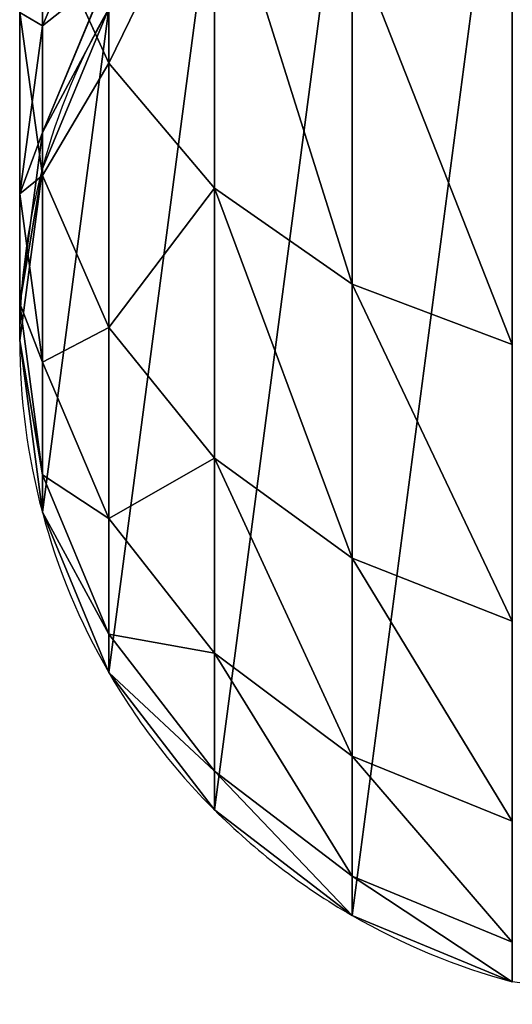
# Model space of a CAD drawing. Units: centimetres. Extents: x 0 to 93.7, y 0 to 44.2.
# Drawn here: x 0 to 1.6, y 0 to 3.1 of the extents above; entities that cross this region are included whole.
import ezdxf

# ---------------------------------------------------------------- set-up
doc = ezdxf.new("R2010")
doc.units = ezdxf.units.CM
doc.header["$LTSCALE"] = 2.54
doc.layers.get('0').update_dxf_attribs({"true_color": 0xff5454})

# ---------------------------------------------------------------- blocks, each defined once
blk = doc.blocks.new('Grupuj_14')
at = {"color": 0}
for p, q in [((0.284, 3.005, 81.2435), (0.284, 4.0733, 83.2584)), ((0.284, 3.005, 81.2435), (0.284, 4.0733, 83.2584)), ((0.0722, 3.1242, 76.5813), (0.0722, 3.6877, 78.6106)), ((0.0722, 3.1242, 76.5813), (0.0722, 3.6877, 78.6106)), ((0.6209, 2.606, 81.4281), (0.6209, 3.6965, 83.4851)), ((0.6209, 2.606, 81.4281), (0.6209, 3.6965, 83.4851)), ((0.0722, 3.1242, 76.5813), (0.284, 3.6243, 76.4712)), ((0.0722, 3.1242, 76.5813), (0.284, 3.6243, 76.4712)), ((0.284, 3.005, 81.2435), (0.0722, 3.4698, 81.0285)), ((0.284, 3.005, 81.2435), (0.0722, 3.4698, 81.0285)), ((0.0722, 3.4698, 81.0285), (0.0722, 2.6462, 78.9615)), ((0.0722, 3.4698, 81.0285), (0.0722, 2.6462, 78.9615)), ((1.06, 2.2998, 81.5698), (1.06, 3.4074, 83.659)), ((1.06, 2.2998, 81.5698), (1.06, 3.4074, 83.659)), ((0.0722, 2.7835, 74.503), (0.284, 3.2926, 74.4476)), ((0.0722, 2.7835, 74.503), (0.284, 3.2926, 74.4476)), ((0.0722, 2.6687, 72.3851), (0.284, 3.18, 72.3713)), ((0.0722, 2.6687, 72.3851), (0.284, 3.18, 72.3713)), ((0.0722, 2.6462, 78.9615), (0, 3.1669, 78.786)), ((0, 2.5876, 76.6994), (0, 3.1669, 78.786)), ((0, 2.5876, 76.6994), (0, 3.1669, 78.786)), ((0.0722, 2.6462, 78.9615), (0, 3.1669, 78.786)), ((0, 2.5876, 76.6994), (0.0722, 3.1242, 76.5813)), ((0, 2.5876, 76.6994), (0.0722, 3.1242, 76.5813)), ((0.0722, 2.7835, 74.503), (0.0722, 3.1242, 76.5813)), ((0.0722, 2.7835, 74.503), (0.0722, 3.1242, 76.5813)), ((0.284, 2.1609, 79.125), (0.284, 3.005, 81.2435)), ((0.6209, 2.606, 81.4281), (0.284, 3.005, 81.2435)), ((0.284, 2.1609, 79.125), (0.284, 3.005, 81.2435)), ((0.6209, 2.606, 81.4281), (0.284, 3.005, 81.2435)), ((0, 2.2372, 74.5624), (0.0722, 2.7835, 74.503)), ((0, 2.2372, 74.5624), (0.0722, 2.7835, 74.503)), ((0.0722, 2.6687, 72.3851), (0.0722, 2.7835, 74.503)), ((0.0722, 2.6687, 72.3851), (0.0722, 2.7835, 74.503)), ((0, 2.12, 72.4), (0.0722, 2.6687, 72.3851)), ((0, 2.12, 72.4), (0.0722, 2.6687, 72.3851)), ((0.0722, 2.6687, 70.1574), (0.0722, 2.6687, 72.3851)), ((0.0722, 2.6687, 70.1574), (0.0722, 2.6687, 72.3851)), ((0.284, 2.1609, 79.125), (0.0722, 2.6462, 78.9615)), ((0.0722, 2.6462, 78.9615), (0.0722, 2.0509, 76.8175)), ((0.284, 2.1609, 79.125), (0.0722, 2.6462, 78.9615)), ((0.0722, 2.6462, 78.9615), (0.0722, 2.0509, 76.8175)), ((0, 2.2372, 74.5624), (0, 2.5876, 76.6994)), ((0.0722, 2.0509, 76.8175), (0, 2.5876, 76.6994)), ((0, 2.2372, 74.5624), (0, 2.5876, 76.6994)), ((0.0722, 2.0509, 76.8175), (0, 2.5876, 76.6994)), ((0.6209, 1.7443, 79.2654), (0.6209, 2.606, 81.4281)), ((1.06, 2.2998, 81.5698), (0.6209, 2.606, 81.4281)), ((0.6209, 1.7443, 79.2654), (0.6209, 2.606, 81.4281)), ((1.06, 2.2998, 81.5698), (0.6209, 2.606, 81.4281)), ((1.5713, 2.1073, 81.6589), (1.06, 2.2998, 81.5698)), ((1.06, 1.4245, 79.3731), (1.06, 2.2998, 81.5698)), ((1.06, 1.4245, 79.3731), (1.06, 2.2998, 81.5698)), ((1.5713, 2.1073, 81.6589), (1.06, 2.2998, 81.5698)), ((0, 2.12, 72.4), (0, 2.2372, 74.5624)), ((0.0722, 1.691, 74.6218), (0, 2.2372, 74.5624)), ((0, 2.12, 72.4), (0, 2.2372, 74.5624)), ((0.0722, 1.691, 74.6218), (0, 2.2372, 74.5624)), ((0.6209, 1.7443, 79.2654), (0.284, 2.1609, 79.125)), ((0.284, 1.5509, 76.9276), (0.284, 2.1609, 79.125)), ((0.284, 1.5509, 76.9276), (0.284, 2.1609, 79.125)), ((0.6209, 1.7443, 79.2654), (0.284, 2.1609, 79.125)), ((0.0722, 1.5713, 72.4149), (0, 2.12, 72.4)), ((0, 2.12, 70.1574), (0, 2.12, 72.4)), ((0.0722, 1.5713, 72.4149), (0, 2.12, 72.4)), ((0, 2.12, 70.1574), (0, 2.12, 72.4)), ((0.284, 1.5509, 76.9276), (0.0722, 2.0509, 76.8175)), ((0.0722, 2.0509, 76.8175), (0.0722, 1.691, 74.6218)), ((0.0722, 2.0509, 76.8175), (0.0722, 1.691, 74.6218)), ((0.284, 1.5509, 76.9276), (0.0722, 2.0509, 76.8175)), ((0.6209, 1.1214, 77.0221), (0.6209, 1.7443, 79.2654)), ((1.06, 1.4245, 79.3731), (0.6209, 1.7443, 79.2654)), ((0.6209, 1.1214, 77.0221), (0.6209, 1.7443, 79.2654)), ((1.06, 1.4245, 79.3731), (0.6209, 1.7443, 79.2654)), ((0.284, 1.1819, 74.6772), (0.0722, 1.691, 74.6218)), ((0.0722, 1.691, 74.6218), (0.0722, 1.5713, 72.4149)), ((0.284, 1.1819, 74.6772), (0.0722, 1.691, 74.6218)), ((0.0722, 1.691, 74.6218), (0.0722, 1.5713, 72.4149)), ((0.284, 1.06, 72.4287), (0.0722, 1.5713, 72.4149)), ((0.284, 1.06, 72.4287), (0.0722, 1.5713, 72.4149)), ((0.0722, 1.5713, 72.4149), (0.0722, 1.5713, 70.1574)), ((0.0722, 1.5713, 72.4149), (0.0722, 1.5713, 70.1574)), ((0.6209, 1.1214, 77.0221), (0.284, 1.5509, 76.9276)), ((0.284, 1.1819, 74.6772), (0.284, 1.5509, 76.9276)), ((0.284, 1.1819, 74.6772), (0.284, 1.5509, 76.9276)), ((0.6209, 1.1214, 77.0221), (0.284, 1.5509, 76.9276)), ((1.5713, 1.2235, 79.4408), (1.06, 1.4245, 79.3731)), ((1.06, 0.7919, 77.0947), (1.06, 1.4245, 79.3731)), ((1.06, 0.7919, 77.0947), (1.06, 1.4245, 79.3731)), ((1.5713, 1.2235, 79.4408), (1.06, 1.4245, 79.3731)), ((0.6209, 0.7448, 74.7247), (0.284, 1.1819, 74.6772)), ((0.284, 1.06, 72.4287), (0.284, 1.1819, 74.6772)), ((0.6209, 0.7448, 74.7247), (0.284, 1.1819, 74.6772)), ((0.284, 1.06, 72.4287), (0.284, 1.1819, 74.6772)), ((0.6209, 0.7448, 74.7247), (0.6209, 1.1214, 77.0221)), ((1.06, 0.7919, 77.0947), (0.6209, 1.1214, 77.0221)), ((1.06, 0.7919, 77.0947), (0.6209, 1.1214, 77.0221)), ((0.6209, 0.7448, 74.7247), (0.6209, 1.1214, 77.0221)), ((0.6209, 0.6209, 72.4406), (0.284, 1.06, 72.4287)), ((0.284, 1.06, 70.1574), (0.284, 1.06, 72.4287)), ((0.6209, 0.6209, 72.4406), (0.284, 1.06, 72.4287)), ((0.284, 1.06, 70.1574), (0.284, 1.06, 72.4287)), ((1.5713, 0.5848, 77.1403), (1.06, 0.7919, 77.0947)), ((1.06, 0.4093, 74.7612), (1.06, 0.7919, 77.0947)), ((1.5713, 0.5848, 77.1403), (1.06, 0.7919, 77.0947)), ((1.06, 0.4093, 74.7612), (1.06, 0.7919, 77.0947)), ((1.06, 0.4093, 74.7612), (0.6209, 0.7448, 74.7247)), ((0.6209, 0.6209, 72.4406), (0.6209, 0.7448, 74.7247)), ((0.6209, 0.6209, 72.4406), (0.6209, 0.7448, 74.7247)), ((1.06, 0.4093, 74.7612), (0.6209, 0.7448, 74.7247)), ((1.06, 0.284, 72.4497), (0.6209, 0.6209, 72.4406)), ((0.6209, 0.6209, 70.1574), (0.6209, 0.6209, 72.4406)), ((1.06, 0.284, 72.4497), (0.6209, 0.6209, 72.4406)), ((0.6209, 0.6209, 70.1574), (0.6209, 0.6209, 72.4406)), ((1.5713, 0.1985, 74.7841), (1.06, 0.4093, 74.7612)), ((1.5713, 0.1985, 74.7841), (1.06, 0.4093, 74.7612)), ((1.06, 0.284, 72.4497), (1.06, 0.4093, 74.7612)), ((1.06, 0.284, 72.4497), (1.06, 0.4093, 74.7612)), ((1.5713, 0.0722, 72.4555), (1.06, 0.284, 72.4497)), ((1.5713, 0.0722, 72.4555), (1.06, 0.284, 72.4497)), ((1.06, 0.284, 70.1574), (1.06, 0.284, 72.4497)), ((1.06, 0.284, 70.1574), (1.06, 0.284, 72.4497))]:
    blk.add_line(p, q, dxfattribs=at)
for start, end in [(150, 165), (150, 165), (165, 180), (165, 180), (180, 195), (180, 195), (195, 210), (195, 210), (210, 225), (210, 225), (225, 240), (225, 240), (240, 255), (240, 255)]:
    blk.add_arc((2.12, 2.12, 70.1574), 2.12, start, end, dxfattribs=at)
mesh = blk.add_polyface(dxfattribs=at)
corners = [(0.284, 4.0733, 83.2584), (0.0722, 3.4698, 81.0285), (0.284, 3.005, 81.2435), (0.0722, 4.512, 82.9944)]
mesh.append_faces([[corners[k] for k in face] for face in [(0, 1, 2), (1, 0, 3)]], dxfattribs={"vtx0": -1, "color": 0})
mesh = blk.add_polyface(dxfattribs=at)
corners = [(0.0722, 2.6687, 70.1574), (0.0722, 1.5713, 70.1574), (0, 2.12, 70.1574), (0.284, 3.18, 70.1574), (0.284, 1.06, 70.1574), (0.6209, 3.6191, 70.1574), (0.6209, 0.6209, 70.1574), (1.06, 3.956, 70.1574), (1.06, 0.284, 70.1574), (1.5713, 4.1678, 70.1574), (1.5713, 0.0722, 70.1574), (2.12, 0, 70.1574), (2.12, 4.24, 70.1574), (2.6687, 4.1678, 70.1574), (2.6687, 0.0722, 70.1574), (3.18, 3.956, 70.1574), (3.18, 0.284, 70.1574), (3.6191, 3.6191, 70.1574), (3.6191, 0.6209, 70.1574), (3.956, 1.06, 70.1574), (3.956, 3.18, 70.1574), (4.1678, 2.6687, 70.1574), (4.1678, 1.5713, 70.1574), (4.24, 2.12, 70.1574)]
mesh.append_faces([[corners[k] for k in face] for face in [(0, 1, 2), (22, 21, 23)]], dxfattribs={"vtx0": -1, "color": 0})
mesh.append_faces([[corners[k] for k in face] for face in [(1, 3, 4), (4, 5, 6), (6, 7, 8), (8, 9, 10), (10, 9, 11), (11, 13, 14), (14, 15, 16), (16, 17, 18), (18, 17, 19), (19, 21, 22)]], dxfattribs={"vtx0": -1, "vtx1": -1, "color": 0})
mesh.append_faces([[corners[k] for k in face] for face in [(1, 0, 3), (4, 3, 5), (6, 5, 7), (8, 7, 9), (11, 9, 12), (11, 12, 13), (14, 13, 15), (16, 15, 17), (19, 17, 20), (19, 20, 21)]], dxfattribs={"vtx0": -1, "vtx2": -1, "color": 0})
mesh = blk.add_polyface(dxfattribs=at)
corners = [(0.0722, 3.6877, 78.6106), (0.284, 3.6243, 76.4712), (0.0722, 3.1242, 76.5813), (0.284, 4.1729, 78.4471)]
mesh.append_faces([[corners[k] for k in face] for face in [(0, 1, 2), (1, 0, 3)]], dxfattribs={"vtx0": -1, "color": 0})
mesh = blk.add_polyface(dxfattribs=at)
corners = [(0.6209, 3.6965, 83.4851), (0.284, 3.005, 81.2435), (0.6209, 2.606, 81.4281), (0.284, 4.0733, 83.2584)]
mesh.append_faces([[corners[k] for k in face] for face in [(0, 1, 2), (1, 0, 3)]], dxfattribs={"vtx0": -1, "color": 0})
mesh = blk.add_polyface(dxfattribs=at)
corners = [(0.0722, 3.4698, 81.0285), (0, 3.1669, 78.786), (0.0722, 2.6462, 78.9615), (0, 3.9685, 80.7978)]
mesh.append_faces([[corners[k] for k in face] for face in [(0, 1, 2), (1, 0, 3)]], dxfattribs={"vtx0": -1, "color": 0})
mesh = blk.add_polyface(dxfattribs=at)
corners = [(0, 3.1669, 78.786), (0.0722, 3.1242, 76.5813), (0, 2.5876, 76.6994), (0.0722, 3.6877, 78.6106)]
mesh.append_faces([[corners[k] for k in face] for face in [(0, 1, 2), (1, 0, 3)]], dxfattribs={"vtx0": -1, "color": 0})
mesh = blk.add_polyface(dxfattribs=at)
corners = [(1.06, 2.2998, 81.5698), (0.6209, 3.6965, 83.4851), (0.6209, 2.606, 81.4281), (1.06, 3.4074, 83.659)]
mesh.append_faces([[corners[k] for k in face] for face in [(0, 1, 2), (1, 0, 3)]], dxfattribs={"vtx0": -1, "color": 0})
mesh = blk.add_polyface(dxfattribs=at)
corners = [(0.0722, 3.1242, 76.5813), (0.284, 3.2926, 74.4476), (0.0722, 2.7835, 74.503), (0.284, 3.6243, 76.4712)]
mesh.append_faces([[corners[k] for k in face] for face in [(0, 1, 2), (1, 0, 3)]], dxfattribs={"vtx0": -1, "color": 0})
mesh = blk.add_polyface(dxfattribs=at)
corners = [(0.284, 3.005, 81.2435), (0.0722, 2.6462, 78.9615), (0.284, 2.1609, 79.125), (0.0722, 3.4698, 81.0285)]
mesh.append_faces([[corners[k] for k in face] for face in [(0, 1, 2), (1, 0, 3)]], dxfattribs={"vtx0": -1, "color": 0})
mesh = blk.add_polyface(dxfattribs=at)
corners = [(1.5713, 2.1073, 81.6589), (1.06, 3.4074, 83.659), (1.06, 2.2998, 81.5698), (1.5713, 3.2256, 83.7684)]
mesh.append_faces([[corners[k] for k in face] for face in [(0, 1, 2), (1, 0, 3)]], dxfattribs={"vtx0": -1, "color": 0})
mesh = blk.add_polyface(dxfattribs=at)
corners = [(0.0722, 2.7835, 74.503), (0.284, 3.18, 72.3713), (0.0722, 2.6687, 72.3851), (0.284, 3.2926, 74.4476)]
mesh.append_faces([[corners[k] for k in face] for face in [(0, 1, 2), (1, 0, 3)]], dxfattribs={"vtx0": -1, "color": 0})
mesh = blk.add_polyface(dxfattribs=at)
corners = [(0.284, 3.18, 72.3713), (0.0722, 2.6687, 70.1574), (0.0722, 2.6687, 72.3851), (0.284, 3.18, 70.1574)]
mesh.append_faces([[corners[k] for k in face] for face in [(0, 1, 2), (1, 0, 3)]], dxfattribs={"vtx0": -1, "color": 0})
mesh = blk.add_polyface(dxfattribs=at)
corners = [(0.0722, 2.6462, 78.9615), (0, 2.5876, 76.6994), (0.0722, 2.0509, 76.8175), (0, 3.1669, 78.786)]
mesh.append_faces([[corners[k] for k in face] for face in [(0, 1, 2), (1, 0, 3)]], dxfattribs={"vtx0": -1, "color": 0})
mesh = blk.add_polyface(dxfattribs=at)
corners = [(0, 2.5876, 76.6994), (0.0722, 2.7835, 74.503), (0, 2.2372, 74.5624), (0.0722, 3.1242, 76.5813)]
mesh.append_faces([[corners[k] for k in face] for face in [(0, 1, 2), (1, 0, 3)]], dxfattribs={"vtx0": -1, "color": 0})
mesh = blk.add_polyface(dxfattribs=at)
corners = [(0.6209, 2.606, 81.4281), (0.284, 2.1609, 79.125), (0.6209, 1.7443, 79.2654), (0.284, 3.005, 81.2435)]
mesh.append_faces([[corners[k] for k in face] for face in [(0, 1, 2), (1, 0, 3)]], dxfattribs={"vtx0": -1, "color": 0})
mesh = blk.add_polyface(dxfattribs=at)
corners = [(0, 2.2372, 74.5624), (0.0722, 2.6687, 72.3851), (0, 2.12, 72.4), (0.0722, 2.7835, 74.503)]
mesh.append_faces([[corners[k] for k in face] for face in [(0, 1, 2), (1, 0, 3)]], dxfattribs={"vtx0": -1, "color": 0})
mesh = blk.add_polyface(dxfattribs=at)
corners = [(0.0722, 2.6687, 72.3851), (0, 2.12, 70.1574), (0, 2.12, 72.4), (0.0722, 2.6687, 70.1574)]
mesh.append_faces([[corners[k] for k in face] for face in [(0, 1, 2), (1, 0, 3)]], dxfattribs={"vtx0": -1, "color": 0})
mesh = blk.add_polyface(dxfattribs=at)
corners = [(0.284, 2.1609, 79.125), (0.0722, 2.0509, 76.8175), (0.284, 1.5509, 76.9276), (0.0722, 2.6462, 78.9615)]
mesh.append_faces([[corners[k] for k in face] for face in [(0, 1, 2), (1, 0, 3)]], dxfattribs={"vtx0": -1, "color": 0})
mesh = blk.add_polyface(dxfattribs=at)
corners = [(0.0722, 2.0509, 76.8175), (0, 2.2372, 74.5624), (0.0722, 1.691, 74.6218), (0, 2.5876, 76.6994)]
mesh.append_faces([[corners[k] for k in face] for face in [(0, 1, 2), (1, 0, 3)]], dxfattribs={"vtx0": -1, "color": 0})
mesh = blk.add_polyface(dxfattribs=at)
corners = [(1.06, 1.4245, 79.3731), (0.6209, 2.606, 81.4281), (0.6209, 1.7443, 79.2654), (1.06, 2.2998, 81.5698)]
mesh.append_faces([[corners[k] for k in face] for face in [(0, 1, 2), (1, 0, 3)]], dxfattribs={"vtx0": -1, "color": 0})
mesh = blk.add_polyface(dxfattribs=at)
corners = [(1.5713, 1.2235, 79.4408), (1.06, 2.2998, 81.5698), (1.06, 1.4245, 79.3731), (1.5713, 2.1073, 81.6589)]
mesh.append_faces([[corners[k] for k in face] for face in [(0, 1, 2), (1, 0, 3)]], dxfattribs={"vtx0": -1, "color": 0})
mesh = blk.add_polyface(dxfattribs=at)
corners = [(0.0722, 1.691, 74.6218), (0, 2.12, 72.4), (0.0722, 1.5713, 72.4149), (0, 2.2372, 74.5624)]
mesh.append_faces([[corners[k] for k in face] for face in [(0, 1, 2), (1, 0, 3)]], dxfattribs={"vtx0": -1, "color": 0})
mesh = blk.add_polyface(dxfattribs=at)
corners = [(0.6209, 1.7443, 79.2654), (0.284, 1.5509, 76.9276), (0.6209, 1.1214, 77.0221), (0.284, 2.1609, 79.125)]
mesh.append_faces([[corners[k] for k in face] for face in [(0, 1, 2), (1, 0, 3)]], dxfattribs={"vtx0": -1, "color": 0})
mesh = blk.add_polyface(dxfattribs=at)
corners = [(0, 2.12, 72.4), (0.0722, 1.5713, 70.1574), (0.0722, 1.5713, 72.4149), (0, 2.12, 70.1574)]
mesh.append_faces([[corners[k] for k in face] for face in [(0, 1, 2), (1, 0, 3)]], dxfattribs={"vtx0": -1, "color": 0})
mesh = blk.add_polyface(dxfattribs=at)
corners = [(0.284, 1.5509, 76.9276), (0.0722, 1.691, 74.6218), (0.284, 1.1819, 74.6772), (0.0722, 2.0509, 76.8175)]
mesh.append_faces([[corners[k] for k in face] for face in [(0, 1, 2), (1, 0, 3)]], dxfattribs={"vtx0": -1, "color": 0})
mesh = blk.add_polyface(dxfattribs=at)
corners = [(1.06, 0.7919, 77.0947), (0.6209, 1.7443, 79.2654), (0.6209, 1.1214, 77.0221), (1.06, 1.4245, 79.3731)]
mesh.append_faces([[corners[k] for k in face] for face in [(0, 1, 2), (1, 0, 3)]], dxfattribs={"vtx0": -1, "color": 0})
mesh = blk.add_polyface(dxfattribs=at)
corners = [(0.284, 1.1819, 74.6772), (0.0722, 1.5713, 72.4149), (0.284, 1.06, 72.4287), (0.0722, 1.691, 74.6218)]
mesh.append_faces([[corners[k] for k in face] for face in [(0, 1, 2), (1, 0, 3)]], dxfattribs={"vtx0": -1, "color": 0})
mesh = blk.add_polyface(dxfattribs=at)
corners = [(0.0722, 1.5713, 72.4149), (0.284, 1.06, 70.1574), (0.284, 1.06, 72.4287), (0.0722, 1.5713, 70.1574)]
mesh.append_faces([[corners[k] for k in face] for face in [(0, 1, 2), (1, 0, 3)]], dxfattribs={"vtx0": -1, "color": 0})
mesh = blk.add_polyface(dxfattribs=at)
corners = [(0.6209, 1.1214, 77.0221), (0.284, 1.1819, 74.6772), (0.6209, 0.7448, 74.7247), (0.284, 1.5509, 76.9276)]
mesh.append_faces([[corners[k] for k in face] for face in [(0, 1, 2), (1, 0, 3)]], dxfattribs={"vtx0": -1, "color": 0})
mesh = blk.add_polyface(dxfattribs=at)
corners = [(1.5713, 0.5848, 77.1403), (1.06, 1.4245, 79.3731), (1.06, 0.7919, 77.0947), (1.5713, 1.2235, 79.4408)]
mesh.append_faces([[corners[k] for k in face] for face in [(0, 1, 2), (1, 0, 3)]], dxfattribs={"vtx0": -1, "color": 0})
mesh = blk.add_polyface(dxfattribs=at)
corners = [(0.6209, 0.7448, 74.7247), (0.284, 1.06, 72.4287), (0.6209, 0.6209, 72.4406), (0.284, 1.1819, 74.6772)]
mesh.append_faces([[corners[k] for k in face] for face in [(0, 1, 2), (1, 0, 3)]], dxfattribs={"vtx0": -1, "color": 0})
mesh = blk.add_polyface(dxfattribs=at)
corners = [(1.06, 0.4093, 74.7612), (0.6209, 1.1214, 77.0221), (0.6209, 0.7448, 74.7247), (1.06, 0.7919, 77.0947)]
mesh.append_faces([[corners[k] for k in face] for face in [(0, 1, 2), (1, 0, 3)]], dxfattribs={"vtx0": -1, "color": 0})
mesh = blk.add_polyface(dxfattribs=at)
corners = [(0.284, 1.06, 72.4287), (0.6209, 0.6209, 70.1574), (0.6209, 0.6209, 72.4406), (0.284, 1.06, 70.1574)]
mesh.append_faces([[corners[k] for k in face] for face in [(0, 1, 2), (1, 0, 3)]], dxfattribs={"vtx0": -1, "color": 0})
mesh = blk.add_polyface(dxfattribs=at)
corners = [(1.5713, 0.1985, 74.7841), (1.06, 0.7919, 77.0947), (1.06, 0.4093, 74.7612), (1.5713, 0.5848, 77.1403)]
mesh.append_faces([[corners[k] for k in face] for face in [(0, 1, 2), (1, 0, 3)]], dxfattribs={"vtx0": -1, "color": 0})
mesh = blk.add_polyface(dxfattribs=at)
corners = [(1.06, 0.284, 72.4497), (0.6209, 0.7448, 74.7247), (0.6209, 0.6209, 72.4406), (1.06, 0.4093, 74.7612)]
mesh.append_faces([[corners[k] for k in face] for face in [(0, 1, 2), (1, 0, 3)]], dxfattribs={"vtx0": -1, "color": 0})
mesh = blk.add_polyface(dxfattribs=at)
corners = [(1.06, 0.284, 72.4497), (0.6209, 0.6209, 70.1574), (1.06, 0.284, 70.1574), (0.6209, 0.6209, 72.4406)]
mesh.append_faces([[corners[k] for k in face] for face in [(0, 1, 2), (1, 0, 3)]], dxfattribs={"vtx0": -1, "color": 0})
mesh = blk.add_polyface(dxfattribs=at)
corners = [(1.5713, 0.0722, 72.4555), (1.06, 0.4093, 74.7612), (1.06, 0.284, 72.4497), (1.5713, 0.1985, 74.7841)]
mesh.append_faces([[corners[k] for k in face] for face in [(0, 1, 2), (1, 0, 3)]], dxfattribs={"vtx0": -1, "color": 0})
mesh = blk.add_polyface(dxfattribs=at)
corners = [(1.5713, 0.0722, 72.4555), (1.06, 0.284, 70.1574), (1.5713, 0.0722, 70.1574), (1.06, 0.284, 72.4497)]
mesh.append_faces([[corners[k] for k in face] for face in [(0, 1, 2), (1, 0, 3)]], dxfattribs={"vtx0": -1, "color": 0})
blk = doc.blocks.new('Grupuj_13')
at = {"color": 250, "true_color": 0x333333}
blk.add_blockref('Grupuj_14', (0, 0, -70.1574), dxfattribs=at)

msp = doc.modelspace()

# ---------------------------------------------------------------- block references
at = {"color": 0}
msp.add_blockref('Grupuj_13', (0, 0), dxfattribs=at)

doc.saveas('drawing.dxf')
